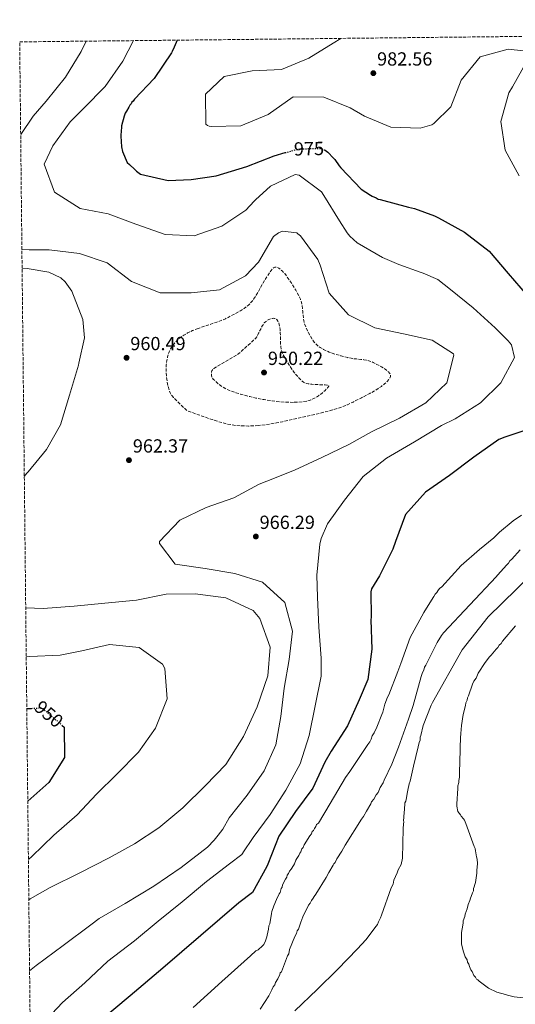
# Model space of a CAD drawing. Units: metres. Extents: x 573190 to 576620, y 4742701 to 4745052.
# Drawn here: x 573190 to 573451, y 4744507 to 4745026 of the extents above; entities that cross this region are included whole.
import ezdxf
from ezdxf.enums import TextEntityAlignment as Align

# ---------------------------------------------------------------- set-up
doc = ezdxf.new("R2010")
doc.units = ezdxf.units.M
doc.header["$MEASUREMENT"] = 0
doc.linetypes.add('DGN Style 3', pattern=[2.435891, 1.739922, -0.695969])
doc.linetypes.add('DGN Style 5', pattern=[1.217945, 0.521977, -0.695969])
for name, color, linetype, lineweight in [('Cota de curva de nivel directora', 7, 'Continuous', 0), ('Cota de punto acotado terreno', 7, 'Continuous', 0), ('Curva de nivel de depresión intermedia', 30, 'DGN Style 3', 0), ('Curva de nivel directora', 30, 'Continuous', 30), ('Curva de nivel directora no vista', 30, 'DGN Style 5', 30), ('Curva de nivel intermedia', 30, 'Continuous', 0), ('Punto acotado terreno (símbolo)', 7, 'Continuous', 0), ('Zona arbolada', 92, 'DGN Style 3', 0)]:
    doc.layers.add(name, color=color, linetype=linetype, lineweight=lineweight)
doc.styles.add('Style-Arial', font='arial.ttf')

# ---------------------------------------------------------------- blocks, each defined once
blk = doc.blocks.new('5PATER')
at = {"layer": 'Punto acotado terreno (símbolo)', "linetype": 'Continuous', "lineweight": 0}
h = blk.add_hatch(color=51, dxfattribs=at)
edge = h.paths.add_edge_path()
edge.add_ellipse((0, 0), major_axis=(-0.11, -0.111), ratio=0.999422, start_angle=0, end_angle=360)

msp = doc.modelspace()

# ---------------------------------------------------------------- linework, layer by layer
at = {"layer": 'Curva de nivel de depresión intermedia', "color": 30, "linetype": 'DGN Style 3', "lineweight": 0, "flags": 128}
for points, elevation in [([(573283.32, 4744863.36), (573287.46, 4744864.79), (573293.71, 4744866.82), (573296.77, 4744867.99), (573298.27, 4744868.65), (573299.75, 4744869.38), (573303.47, 4744871.31), (573306.22, 4744872.83), (573308.19, 4744874.09), (573309.59, 4744875.12), (573310.58, 4744875.96), (573311.96, 4744877.34), (573313.19, 4744878.88), (573314.57, 4744881.03), (573316.41, 4744884.34), (573318.29, 4744887.65), (573320.58, 4744891.38), (573321.74, 4744893.18), (573322.92, 4744894.8), (573323.27, 4744895.19), (573323.63, 4744895.48), (573323.99, 4744895.67), (573324.35, 4744895.79), (573325.08, 4744895.82), (573325.79, 4744895.64), (573326.49, 4744895.3), (573327.16, 4744894.85), (573327.8, 4744894.31), (573328.41, 4744893.73), (573329.57, 4744892.44), (573330.58, 4744891.15), (573332.34, 4744888.63), (573333.6, 4744886.64), (573335.37, 4744883.69), (573336.18, 4744882.31), (573336.91, 4744881.04), (573337.45, 4744880.01), (573337.86, 4744879.04), (573338.43, 4744877.19), (573338.75, 4744875.55), (573339.09, 4744872.67), (573339.28, 4744870.52), (573339.46, 4744868.92), (573339.65, 4744867.74), (573340.08, 4744865.99), (573340.72, 4744864.28), (573342.13, 4744861.24), (573343.3, 4744859.02), (573344.3, 4744857.43), (573345.14, 4744856.31), (573345.83, 4744855.52), (573346.99, 4744854.42), (573348.31, 4744853.45), (573350.08, 4744852.42), (573351.64, 4744851.65), (573353.01, 4744851.07), (573355.45, 4744850.2), (573359.16, 4744849.13), (573362.92, 4744848.14), (573364.57, 4744847.78), (573367.5, 4744847.42), (573369.7, 4744847.23), (573371.36, 4744847.03), (573372.6, 4744846.81), (573374.46, 4744846.31), (573375.39, 4744845.97), (573376.31, 4744845.55), (573377.83, 4744844.77), (573380.67, 4744843.21), (573381.7, 4744842.57), (573382.55, 4744842.01), (573383.24, 4744841.51), (573384.26, 4744840.63), (573384.86, 4744839.98), (573385.18, 4744839.51), (573385.45, 4744838.64), (573385.37, 4744838.15), (573384.96, 4744837.27), (573384.4, 4744836.44), (573383.73, 4744835.67), (573383, 4744834.94), (573382.22, 4744834.26), (573380.57, 4744832.98), (573378.93, 4744831.88), (573377.39, 4744830.92), (573374.51, 4744829.29), (573370.01, 4744826.93), (573367.79, 4744825.81), (573365.66, 4744824.74), (573362.64, 4744823.32), (573359.99, 4744822.26), (573357.69, 4744821.44), (573353.64, 4744820.21), (573350.6, 4744819.41), (573345.99, 4744818.33), (573341.3, 4744817.28), (573331.89, 4744815.11), (573328.34, 4744814.35), (573325.24, 4744813.73), (573319.81, 4744812.83), (573315.74, 4744812.35)], 960), ([(573334.17, 4744824.55), (573330.29, 4744824.6), (573327.38, 4744824.79), (573323.04, 4744825.29), (573318.75, 4744825.98), (573314.38, 4744826.83), (573311.13, 4744827.57), (573306.27, 4744828.87), (573303.85, 4744829.63), (573301.43, 4744830.46), (573300.08, 4744831), (573298.93, 4744831.54), (573297.01, 4744832.61), (573295.65, 4744833.52), (573293.71, 4744835.04), (573291.9, 4744836.73), (573291.45, 4744837.33), (573291.17, 4744837.97), (573291.01, 4744838.59), (573290.92, 4744839.73), (573291.03, 4744840.58), (573291.2, 4744841.16), (573291.61, 4744841.92), (573291.89, 4744842.22), (573292.21, 4744842.46), (573298.38, 4744846.02), (573304.55, 4744849.59), (573308.87, 4744853.43), (573313.19, 4744857.27), (573314.11, 4744858.23), (573314.8, 4744859.17), (573315.82, 4744860.97), (573317.2, 4744863.79), (573317.95, 4744865.16), (573318.82, 4744866.42), (573319.46, 4744867.07), (573320.16, 4744867.6), (573320.85, 4744868.02), (573322.14, 4744868.59), (573323.11, 4744868.83), (573323.8, 4744868.89), (573324.28, 4744868.85), (573324.9, 4744868.65), (573325.38, 4744868.25), (573325.96, 4744867.38), (573326.38, 4744866.49), (573326.68, 4744865.59), (573326.89, 4744864.7), (573327.14, 4744862.93), (573327.24, 4744861.29), (573327.4, 4744855.33), (573327.54, 4744853.87), (573327.71, 4744852.81), (573328.09, 4744851.3), (573328.67, 4744849.88), (573329.69, 4744847.97), (573331.69, 4744844.6), (573333.34, 4744842.13), (573334.64, 4744840.36), (573335.65, 4744839.09), (573337.19, 4744837.3), (573338.76, 4744835.7), (573339.44, 4744835.21), (573340.25, 4744834.83), (573341.12, 4744834.56), (573342.02, 4744834.35), (573343.87, 4744834.09), (573347.27, 4744833.89), (573348.48, 4744833.85), (573349.48, 4744833.82), (573350.29, 4744833.79), (573350.92, 4744833.76), (573351.85, 4744833.66), (573352.37, 4744833.54), (573352.64, 4744833.43), (573352.77, 4744833.33), (573352.84, 4744833.14), (573352.75, 4744832.9), (573352.47, 4744832.55), (573352.14, 4744832.15), (573351.75, 4744831.74), (573350.88, 4744830.87), (573349.98, 4744830.05), (573349.1, 4744829.31), (573347.4, 4744828.02), (573346.03, 4744827.13), (573344.97, 4744826.54), (573343.38, 4744825.82), (573342.58, 4744825.55), (573341.8, 4744825.36), (573338.92, 4744824.9), (573336.39, 4744824.65), (573334.17, 4744824.55)], 955), ([(573315.74, 4744812.35), (573312.7, 4744812.14), (573310.43, 4744812.07), (573307.03, 4744812.13), (573303.64, 4744812.41), (573301.93, 4744812.65), (573298.95, 4744813.23), (573296.71, 4744813.78), (573293.39, 4744814.75), (573290.13, 4744815.86), (573284.14, 4744817.99), (573278.16, 4744820.12), (573274.54, 4744823.59), (573270.92, 4744827.06), (573270.14, 4744827.94), (573269.58, 4744828.79), (573269.17, 4744829.6), (573268.59, 4744831.11), (573267.98, 4744833.5), (573267.52, 4744835.9), (573267.15, 4744838.55), (573267.02, 4744840.55), (573267.01, 4744842.06), (573267.13, 4744844.31), (573267.41, 4744846.54), (573267.81, 4744848.59), (573268.23, 4744850.08), (573268.63, 4744851.18), (573269.39, 4744852.8), (573270.38, 4744854.38), (573271.23, 4744855.49), (573272.01, 4744856.38), (573273.46, 4744857.79), (573274.6, 4744858.73), (573276.43, 4744860.01), (573278.39, 4744861.15), (573280.99, 4744862.41), (573283.32, 4744863.36)], 960)]:
    msp.add_lwpolyline(points, dxfattribs=dict(at, elevation=elevation))
at = {"layer": 'Curva de nivel directora', "color": 30, "linetype": 'Continuous', "lineweight": 30, "flags": 128}
for points, elevation in [([(573272.94, 4745015.54), (573271.23, 4745011.88), (573270.29, 4745009.63), (573269.81, 4745008.83), (573260.78, 4744995.33), (573250.29, 4744984.38), (573249.65, 4744983.41), (573249.02, 4744982.77), (573248.54, 4744981.97), (573247.91, 4744981.32), (573247.28, 4744980.2), (573246.17, 4744978.11), (573245.38, 4744976.99), (573244.91, 4744975.54), (573243.5, 4744970.41), (573243.36, 4744966.89), (573243.21, 4744966.09), (573243.21, 4744964.97), (573243.57, 4744959.21), (573244.07, 4744956.82), (573246.51, 4744951.07), (573247.79, 4744949.96), (573250.53, 4744947.42), (573251.34, 4744946.46), (573253.43, 4744944.88), (573268.17, 4744941.61), (573280.17, 4744942.01), (573293.43, 4744944.02), (573309.56, 4744948.92), (573324.08, 4744954.62), (573329.9, 4744956.22)], 975), ([(573350.46, 4744957.68), (573350.95, 4744957.51), (573352.39, 4744956.56), (573355.29, 4744953.38), (573355.94, 4744952.59), (573358.36, 4744949.24), (573359.17, 4744948.29), (573369.96, 4744937), (573374.78, 4744933.83), (573375.75, 4744933.35), (573377.83, 4744932.41), (573378.96, 4744931.78), (573379.92, 4744931.46), (573394.82, 4744927.4), (573398.03, 4744926.78), (573408.61, 4744922.85), (573410.71, 4744921.91), (573424.34, 4744914.27), (573437.36, 4744904.24), (573447.42, 4744892.45), (573457.53, 4744880.83)], 975), ([(573460.01, 4744810.88), (573445.69, 4744806.25), (573442.46, 4744804.92), (573429.26, 4744795.71), (573416.44, 4744785.96), (573403.78, 4744777.19), (573393.3, 4744765.47), (573388.1, 4744751.2), (573386.62, 4744747.14), (573379.53, 4744733.02), (573375.43, 4744726.28), (573374.96, 4744724.71), (573375.15, 4744711.2), (573375.06, 4744709.9), (573375.59, 4744694.45), (573373.43, 4744678.33), (573368.94, 4744667.64), (573362.65, 4744654.01), (573354.03, 4744640.58), (573350.74, 4744634.82), (573344.34, 4744621.08), (573335.33, 4744608.84), (573326.43, 4744595.72), (573320.64, 4744581.02), (573320.11, 4744579.78), (573312.52, 4744566.08), (573305.34, 4744560.58), (573285.33, 4744543.41), (573265.31, 4744526.24), (573248.07, 4744511.64), (573230.77, 4744497.11)], 975), ([(573193.54, 4744663.06), (573195.98, 4744663.2)], 950), ([(573212.2, 4744654.23), (573213.33, 4744653.26), (573213.46, 4744637.3), (573205.14, 4744624.11), (573194.06, 4744614.19)], 950)]:
    msp.add_lwpolyline(points, dxfattribs=dict(at, elevation=elevation))
at = {"layer": 'Curva de nivel directora no vista', "color": 30, "linetype": 'DGN Style 5', "lineweight": 30, "flags": 128}
for points, elevation in [([(573329.9, 4744956.22), (573337.18, 4744958.22), (573348.22, 4744958.46), (573350.46, 4744957.68)], 975), ([(573195.98, 4744663.2), (573201.4, 4744663.49), (573212.2, 4744654.23)], 950)]:
    msp.add_lwpolyline(points, dxfattribs=dict(at, elevation=elevation))
at = {"layer": 'Curva de nivel intermedia', "color": 30, "linetype": 'Continuous', "lineweight": 0, "flags": 128}
for points, elevation in [([(573224.92, 4745015.02), (573222.29, 4745009.58), (573213.94, 4744996.12), (573203.72, 4744983.44), (573196.94, 4744975.4), (573190.31, 4744965.77)], 965), ([(573249.87, 4745015.29), (573244.25, 4745004.53), (573234.84, 4744991.15), (573223.55, 4744979.71), (573216.49, 4744972.56), (573207.29, 4744959.76), (573202.69, 4744950.18), (573208.21, 4744935.43), (573221.63, 4744926.82), (573236.52, 4744923.94), (573251.12, 4744918.57), (573266.56, 4744913.08), (573281.75, 4744912.29), (573296.41, 4744917.49), (573309.06, 4744925.97), (573313.4, 4744930.56), (573314.14, 4744931.32), (573322.09, 4744938.57), (573335.18, 4744944.69), (573337.22, 4744944.28), (573349.07, 4744935.63), (573350.27, 4744933.72), (573358.42, 4744920.21), (573362.45, 4744913.94), (573363.96, 4744912.14), (573367.85, 4744908.65), (573381.08, 4744900.87), (573389.78, 4744897.32), (573401.59, 4744893.05), (573402.56, 4744892.63), (573410.4, 4744889.29), (573416.98, 4744884.11), (573428.95, 4744874.39), (573440.6, 4744863.92), (573447.41, 4744857.03), (573449.25, 4744854.8), (573450.71, 4744848.19), (573443.57, 4744834.85), (573432.87, 4744824.26), (573419.48, 4744815.89), (573412.35, 4744812.4), (573398.1, 4744803.7), (573383.32, 4744795.1), (573370.9, 4744785.45), (573361.08, 4744772.95), (573352.11, 4744760.56), (573348.76, 4744752.71), (573348.15, 4744749.82), (573346.5, 4744733.44), (573346.94, 4744721.78), (573347.63, 4744705.96), (573348.76, 4744689.6), (573348.74, 4744680.19), (573345.58, 4744664.44), (573342.42, 4744648.89), (573337.76, 4744633.87), (573330.2, 4744620), (573321.98, 4744607.29), (573313.01, 4744595.01), (573311.54, 4744592.96), (573308.9, 4744589.08), (573308.16, 4744588.01), (573307.01, 4744586.18), (573300.47, 4744581.21), (573288.32, 4744571.82), (573275.54, 4744561.15), (573262.75, 4744550.91), (573250.29, 4744540.67), (573236.34, 4744529.89), (573224.09, 4744518.48), (573212.37, 4744508.13), (573201.29, 4744496.31)], 970), ([(573359.26, 4745016.48), (573355.16, 4745013.88), (573342.34, 4745005.98), (573327.89, 4745000.14), (573312.39, 4744999.38), (573297.71, 4744996.31), (573287.74, 4744987.11), (573287.98, 4744971.27), (573288.85, 4744970.62), (573289.79, 4744970.18), (573290.86, 4744969.94), (573306.46, 4744970.42), (573320.88, 4744976.43), (573334, 4744985.62), (573350.22, 4744985.55), (573364.13, 4744979.93), (573371.6, 4744975.38), (573385.48, 4744969.62), (573400.98, 4744969.1), (573407.16, 4744970.91), (573408.26, 4744971.54), (573417.16, 4744980.45), (573422.67, 4744994.43), (573432.7, 4745006.84), (573447.37, 4745010.88), (573455.47, 4745010)], 980), ([(573457.07, 4745004.13), (573449.68, 4744991.01), (573447.83, 4744987.74), (573443.5, 4744972.67), (573445.82, 4744957.56), (573453.2, 4744944.09)], 980), ([(573190.96, 4744905.18), (573194.73, 4744904.97), (573202.01, 4744905.02), (573202.81, 4744904.93), (573205.39, 4744904.95), (573221.29, 4744903.1), (573235.98, 4744898.05), (573248.74, 4744888.36), (573263.97, 4744882.33), (573280.22, 4744882.26), (573295.21, 4744883.96), (573308.93, 4744891.24), (573315.77, 4744898.47), (573323.66, 4744912.03), (573326.37, 4744913.98), (573328.39, 4744914.86), (573335.89, 4744913.92), (573336.54, 4744913.44), (573337.88, 4744912.44), (573347.05, 4744899.85), (573348.31, 4744896.82), (573353, 4744882.05), (573363.28, 4744870.71), (573377.04, 4744863.79), (573392.2, 4744860.73), (573407.32, 4744857.41), (573418.68, 4744850.19), (573418.79, 4744849.39), (573415.03, 4744834.81), (573404.07, 4744824.37), (573390.14, 4744816.26), (573375.29, 4744809.06), (573363.48, 4744802.31), (573349.16, 4744795.42), (573334.74, 4744788.75), (573320.19, 4744782.94), (573316.09, 4744781.35), (573302.74, 4744774.21), (573288.19, 4744769.09), (573274.35, 4744762.48), (573263.55, 4744751.14), (573263.62, 4744750.12), (573271.86, 4744739.19), (573287.71, 4744736.94), (573303.25, 4744734.31), (573317.95, 4744729.75), (573329.71, 4744719.02), (573333.71, 4744703.92), (573331.89, 4744688.87), (573329.36, 4744673.77), (573327.59, 4744658.83), (573324.85, 4744643.93), (573318.68, 4744630.18), (573309.82, 4744617.36), (573300.26, 4744605.44), (573296.88, 4744599.54), (573294.46, 4744596.24), (573292.46, 4744593.68), (573288.87, 4744590.06), (573274.92, 4744579.28), (573260.54, 4744569.35), (573245.42, 4744560.36), (573231.78, 4744552.45), (573227.34, 4744549.03), (573212.75, 4744538.14), (573198.49, 4744527.68), (573195.01, 4744524.85)], 965), ([(573191.06, 4744895.27), (573193.73, 4744895.21), (573205.08, 4744893.14), (573211.46, 4744890.2), (573213.81, 4744888.09), (573217.33, 4744883.23), (573223.02, 4744868.31), (573224.02, 4744858.66), (573221.01, 4744845.28), (573220.81, 4744844.11), (573216.11, 4744828.39), (573211.31, 4744812.78), (573203.94, 4744799.7), (573194.35, 4744787.88), (573193.61, 4744787.13), (573192.24, 4744785.46)], 960), ([(573454.4, 4744765.04), (573450.03, 4744761.99), (573442.91, 4744756.12), (573441.99, 4744755.19), (573439.93, 4744753.08), (573432.34, 4744746.98), (573422.69, 4744738.54), (573412.38, 4744727.32), (573411.23, 4744726.38), (573410.31, 4744725.21), (573409.86, 4744724.28), (573408.94, 4744723.34), (573408.26, 4744722.18), (573405.29, 4744717.51), (573403.01, 4744713.78)], 980), ([(573343.69, 4744561.93), (573344.61, 4744563.1), (573345.06, 4744564.03), (573345.98, 4744565.2), (573351.45, 4744574.06), (573352.81, 4744576.62), (573355.09, 4744580.59), (573355.55, 4744581.29), (573356.24, 4744581.99), (573357.14, 4744583.85), (573359.65, 4744587.81), (573361.47, 4744591.08), (573370.14, 4744604.84), (573371.06, 4744606.24), (573372.65, 4744609.03), (573374.93, 4744612.76), (573375.38, 4744613.93), (573376.53, 4744615.33), (573377.89, 4744617.66), (573378.81, 4744618.83), (573379.94, 4744621.39), (573381.54, 4744623.95), (573381.99, 4744625.35), (573386.07, 4744633.73), (573389.69, 4744642.8), (573394.87, 4744657.45), (573397.35, 4744664.66), (573401.6, 4744680), (573402.27, 4744682.09), (573402.96, 4744683.26), (573403.4, 4744684.88), (573404.09, 4744686.05), (573409.31, 4744696.53), (573409.99, 4744697.92), (573412.27, 4744701.65), (573413.42, 4744703.06), (573441.16, 4744732.53), (573441.85, 4744733.47), (573446.66, 4744738.84), (573447.58, 4744739.78), (573448.26, 4744740.95), (573449.41, 4744741.88), (573453.76, 4744746.79)], 985), ([(573380.17, 4744552.74), (573380.62, 4744554.14), (573385.8, 4744568.56), (573386.71, 4744570.42), (573387.15, 4744572.51), (573388.97, 4744576.47), (573389.41, 4744578.09), (573391.01, 4744580.89), (573391.67, 4744584.14), (573391.98, 4744599.67), (573392.18, 4744602.22), (573392.41, 4744603.15), (573392.16, 4744604.31), (573392.38, 4744605.47), (573392.37, 4744606.63), (573392.59, 4744607.55), (573392.58, 4744608.48), (573392.8, 4744609.64), (573392.79, 4744611.03), (573393.01, 4744611.96), (573393, 4744613.35), (573393.45, 4744614.28), (573393.68, 4744615.21), (573394.33, 4744619.16), (573394.55, 4744620.09), (573395.22, 4744623.34), (573395.67, 4744624.73), (573397.44, 4744632.63), (573399.89, 4744642.85), (573400.56, 4744645.17), (573401.01, 4744646.34), (573400.99, 4744647.96), (573401.45, 4744648.89), (573402.55, 4744654.23), (573406.85, 4744664.93), (573407.53, 4744666.33), (573423.17, 4744694.07), (573436.92, 4744711.52), (573474.37, 4744748.1)], 990), ([(573192.97, 4744716.15), (573202.12, 4744715.9), (573218.45, 4744717.04), (573234.78, 4744718.71), (573251.32, 4744720.27), (573267.1, 4744723.42), (573282.27, 4744723.5), (573298.51, 4744721.56), (573312.97, 4744714.74), (573316.38, 4744710.62), (573321.86, 4744695.48), (573320.66, 4744680.3), (573315.01, 4744664.05), (573307.88, 4744648.42), (573298.51, 4744633.53), (573287.85, 4744622.44), (573275.92, 4744610.72), (573263.14, 4744600.16), (573250.35, 4744591.82), (573237.02, 4744584.44), (573221.46, 4744576.52), (573205.91, 4744568.8), (573195.33, 4744562.71), (573194.62, 4744562.2)], 960), ([(573403.01, 4744713.78), (573395.73, 4744700.5), (573390.77, 4744686.78), (573389.19, 4744682.59), (573384.45, 4744670.26), (573383.76, 4744669.1), (573382.41, 4744665.38), (573381.29, 4744661.19), (573380.84, 4744660.03), (573378.13, 4744653.28), (573376.77, 4744650.26), (573375.63, 4744648.62), (573375.18, 4744647), (573374.5, 4744645.6), (573373.35, 4744644.2), (573363.99, 4744629.97), (573361.71, 4744626.7), (573353.51, 4744612.95), (573347.35, 4744602.69), (573346.43, 4744601.99), (573345.98, 4744600.82), (573345.3, 4744599.89), (573344.84, 4744598.73), (573344.15, 4744598.26), (573343.7, 4744597.09), (573342.79, 4744595.93), (573339.82, 4744591.26), (573339.37, 4744589.87), (573338.68, 4744589.16), (573338, 4744587.54), (573337.55, 4744586.84), (573337.09, 4744585.67), (573335.95, 4744584.04), (573335.5, 4744583.11), (573334.82, 4744581.25), (573334.14, 4744580.31), (573333, 4744578.45), (573332.08, 4744577.28), (573331.63, 4744576.12), (573330.94, 4744575.18), (573330.72, 4744574.25), (573330.04, 4744573.09), (573328.45, 4744570.06), (573328.23, 4744568.9), (573327.77, 4744568.2), (573327.1, 4744566.11), (573326.64, 4744565.41), (573325.28, 4744562.38), (573323.92, 4744559.13), (573322.79, 4744556.1), (573322.57, 4744554.94), (573321.7, 4744549.6), (573321.25, 4744548.44), (573321.03, 4744546.82), (573320.37, 4744543.56), (573320.15, 4744542.64), (573319.47, 4744540.54), (573318.57, 4744538.68), (573317.88, 4744537.98), (573315.58, 4744535.87), (573314.43, 4744535.39), (573311.52, 4744532.61), (573296.37, 4744519.07), (573281.21, 4744505.52)], 980), ([(573425.11, 4744666.14), (573425.79, 4744667.54), (573426.01, 4744668.7), (573426.46, 4744669.86), (573428.72, 4744675.91), (573429.4, 4744677.54), (573430.54, 4744679.17), (573431.68, 4744681.73), (573435.33, 4744687.33), (573437.61, 4744690.37), (573438.53, 4744691.3), (573441.05, 4744694.34), (573441.97, 4744695.28), (573442.65, 4744696.44), (573443.8, 4744697.38), (573444.48, 4744698.54), (573451.35, 4744706.72)], 995), ([(573193.24, 4744690.79), (573195.16, 4744690.46), (573211.18, 4744691.23), (573222.51, 4744693.51), (573237.19, 4744696.87), (573252.74, 4744695.2), (573265.19, 4744686.56), (573266.31, 4744684.23), (573267.55, 4744668.28), (573261.48, 4744652.71), (573252.52, 4744640.1), (573241.02, 4744628.48), (573230.25, 4744618.03), (573220.07, 4744607.01), (573207.87, 4744596.34), (573196.26, 4744584.99), (573194.39, 4744583.47)], 955), ([(573460.27, 4744510.08), (573450.53, 4744511.14), (573449.14, 4744511.36), (573447.05, 4744512.03), (573446.12, 4744512.26), (573441.47, 4744513.6), (573437.05, 4744515.64), (573432.14, 4744519.3), (573431.44, 4744519.99), (573430.74, 4744520.44), (573430.27, 4744521.37), (573429.33, 4744522.28), (573428.39, 4744524.36), (573427.68, 4744525.28), (573427.44, 4744526.2), (573426.97, 4744527.13), (573426.72, 4744528.28), (573426.02, 4744529.43), (573425.77, 4744530.59), (573424.83, 4744532.2), (573423.88, 4744534.74), (573422.91, 4744538.9), (573422.85, 4744544.93), (573423.51, 4744548.87), (573423.73, 4744550.03), (573423.71, 4744551.19), (573424.62, 4744553.52), (573424.84, 4744554.68), (573425.74, 4744557.47), (573426.41, 4744559.79), (573427.31, 4744561.89), (573427.53, 4744563.05), (573427.99, 4744563.98), (573428.66, 4744565.84), (573429.12, 4744567), (573429.1, 4744568.16), (573429.56, 4744569.09), (573429.78, 4744570.25), (573430.23, 4744571.42), (573430.88, 4744576.29), (573430.86, 4744577.68), (573431.29, 4744581.39), (573431.04, 4744583.71), (573430.79, 4744584.86), (573430.3, 4744588.1), (573430.05, 4744589.26), (573429.58, 4744590.41), (573425.05, 4744602.42), (573424.34, 4744604.26), (573423.87, 4744604.95), (573422.7, 4744606.33), (573422.23, 4744607.02), (573420.82, 4744608.86), (573420.33, 4744611.64), (573420.32, 4744612.8), (573420.93, 4744620.91), (573420.92, 4744622.3), (573421.36, 4744624.16), (573421.35, 4744625.09), (573421.8, 4744626.95), (573421.77, 4744629.26), (573422.12, 4744641.32), (573422.1, 4744642.48), (573422.28, 4744647.58), (573422.49, 4744649.89), (573422.91, 4744654.07), (573423.78, 4744659.87), (573424.89, 4744664.75), (573425.11, 4744666.14)], 995), ([(573316.64, 4744504.53), (573321.25, 4744511.66), (573321.71, 4744512.59), (573322.85, 4744514.69), (573323.53, 4744516.31), (573324.44, 4744517.48), (573324.66, 4744518.64), (573326.03, 4744520.51), (573326.94, 4744522.84), (573327.16, 4744523.77), (573327.85, 4744524.24), (573331.01, 4744532.61), (573331.69, 4744533.78), (573332.13, 4744536.1), (573334.85, 4744542.84), (573335.76, 4744544.48), (573336.21, 4744545.87), (573336.89, 4744546.8), (573338.01, 4744550.52), (573339.14, 4744553.31), (573342.1, 4744559.37), (573343.01, 4744560.54), (573343.69, 4744561.93)], 985), ([(573335.01, 4744503.63), (573346.71, 4744514.87), (573357.5, 4744525.4), (573368.05, 4744536.4), (573372.4, 4744541.08), (573377.89, 4744548.32), (573378.58, 4744549.25), (573379.03, 4744550.65), (573380.17, 4744552.74)], 990)]:
    msp.add_lwpolyline(points, dxfattribs=dict(at, elevation=elevation))
at = {"layer": 'Zona arbolada', "color": 92, "linetype": 'DGN Style 3', "lineweight": 0}
msp.add_polyline3d([(573208.79, 4743231.78, 917.27), (573189.79, 4745014.64, 948.41), (574266.85, 4745026.34, 967.21)], dxfattribs=at)

# ---------------------------------------------------------------- block references
at = {"layer": 'Punto acotado terreno (símbolo)', "color": 7, "linetype": 'Continuous', "lineweight": 0, "xscale": 10, "yscale": 10, "zscale": 10}
for p in [(573376.33, 4744998.14, 982.56), (573246.17, 4744848.06, 960.49), (573318.67, 4744840.27, 950.22), (573247.43, 4744794.07, 962.36), (573314.37, 4744753.8, 966.29)]:
    msp.add_blockref('5PATER', p, dxfattribs=at)

# ---------------------------------------------------------------- texts
at = {"layer": 'Cota de curva de nivel directora', "color": 7, "linetype": 'Continuous', "lineweight": 0, "style": 'Style-Arial'}
for s, rotation, p in [('975', 1.204, (573342.38, 4744958.33, 975)), ('950', 319.3845, (573205.23, 4744660.2, 950))]:
    msp.add_text(s, height=7, rotation=rotation, dxfattribs=at).set_placement(p, align=Align.MIDDLE_CENTER)
at = {"layer": 'Cota de punto acotado terreno', "color": 7, "linetype": 'Continuous', "lineweight": 0, "style": 'Style-Arial'}
for s, p in [('982.56', (573378.31, 4745002.14, 982.56)), ('960.49', (573248.15, 4744852.06, 960.49)), ('950.22', (573320.72, 4744844.27, 950.22)), ('962.37', (573249.48, 4744798.07, 962.36)), ('966.29', (573316.35, 4744757.8, 966.29))]:
    msp.add_text(s, height=7, dxfattribs=at).set_placement(p)

doc.saveas('drawing.dxf')
